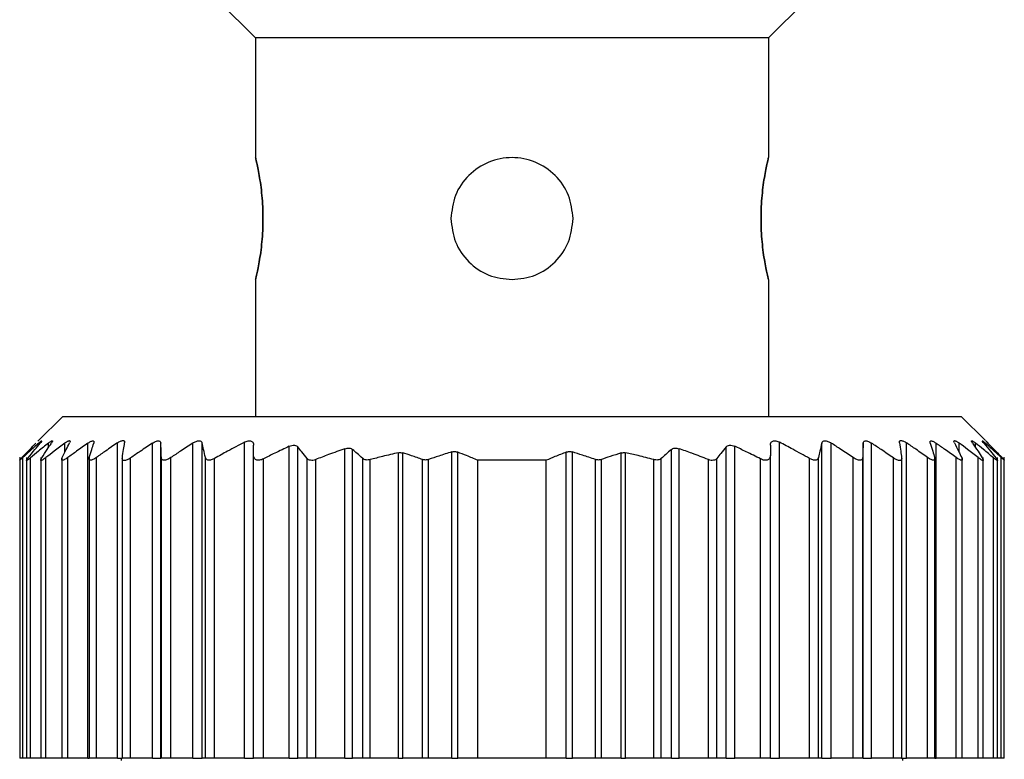
# Model space of a CAD drawing. Units: millimetres. Extents: x 270 to 2439, y 296 to 1594.
# Drawn here: x 823 to 844, y 422 to 437 of the extents above; entities that cross this region are included whole.
import ezdxf

# ---------------------------------------------------------------- set-up
doc = ezdxf.new("R2010")
doc.units = ezdxf.units.MM

msp = doc.modelspace()

# ---------------------------------------------------------------- linework, layer by layer
at = {"color": 7, "linetype": 'Continuous', "lineweight": 25}
for p, q in [((827.552, 437.75), (828.302, 437)), ((839.552, 437.75), (838.802, 437)), ((838.802, 437), (828.302, 437)), ((828.302, 437), (828.302, 434.55)), ((838.802, 437), (838.802, 434.55)), ((828.302, 432.05), (828.302, 429.25)), ((838.802, 432.05), (838.802, 429.25)), ((824.352, 429.25), (823.845, 428.744)), ((824.352, 429.25), (842.752, 429.25)), ((843.248, 428.754), (842.752, 429.25)), ((824.868, 422.25), (824.868, 428.699)), ((825.472, 422.25), (825.472, 428.706)), ((826.19, 422.25), (826.19, 428.701)), ((826.362, 422.25), (826.362, 428.7)), ((827.016, 422.25), (827.016, 428.704)), ((827.209, 422.25), (827.209, 428.703)), ((828.072, 422.25), (828.072, 428.72)), ((828.992, 422.25), (828.992, 428.636)), ((829.168, 422.25), (829.168, 428.623)), ((837.935, 422.25), (837.935, 428.623)), ((838.112, 422.25), (838.112, 428.636)), ((839.032, 422.25), (839.032, 428.72)), ((839.894, 422.25), (839.894, 428.703)), ((840.087, 422.25), (840.087, 428.704)), ((840.742, 422.25), (840.742, 428.7)), ((840.913, 422.25), (840.913, 428.701)), ((841.631, 422.25), (841.631, 428.706)), ((842.235, 422.25), (842.235, 428.699)), ((828.262, 422.25), (828.262, 428.447)), ((830.132, 422.25), (830.132, 428.588)), ((830.288, 422.25), (830.288, 428.57)), ((831.225, 422.25), (831.225, 428.504)), ((831.313, 422.25), (831.313, 428.501)), ((832.317, 422.25), (832.317, 428.52)), ((832.441, 422.25), (832.441, 428.517)), ((834.662, 422.25), (834.662, 428.517)), ((834.787, 422.25), (834.787, 428.52)), ((835.79, 422.25), (835.79, 428.501)), ((835.878, 422.25), (835.878, 428.504)), ((836.815, 422.25), (836.815, 428.57)), ((836.972, 422.25), (836.972, 428.588)), ((838.842, 422.25), (838.842, 428.447)), ((823.472, 428.411), (823.472, 422.25)), ((823.472, 428.411), (823.472, 428.411)), ((823.534, 422.25), (823.534, 428.404)), ((823.612, 428.407), (823.612, 422.25)), ((823.694, 422.25), (823.694, 428.401)), ((823.902, 428.41), (823.902, 422.25)), ((824.007, 422.25), (824.007, 428.404)), ((824.332, 428.409), (824.332, 422.25)), ((824.455, 422.25), (824.455, 428.404)), ((824.892, 428.412), (824.892, 422.25)), ((825.041, 422.25), (825.041, 428.406)), ((825.572, 428.407), (825.572, 422.25)), ((825.743, 422.25), (825.743, 428.399)), ((826.372, 422.25), (826.372, 428.405)), ((826.567, 422.25), (826.567, 428.405)), ((827.274, 422.25), (827.274, 428.407)), ((827.462, 422.25), (827.462, 428.388)), ((828.462, 422.25), (828.462, 428.379)), ((829.355, 422.25), (829.355, 428.389)), ((829.532, 422.25), (829.532, 428.364)), ((830.495, 422.25), (830.495, 428.39)), ((830.648, 422.25), (830.648, 428.363)), ((831.72, 422.25), (831.72, 428.366)), ((831.845, 422.25), (831.845, 428.367)), ((832.852, 422.25), (832.852, 428.35)), ((834.252, 428.35), (832.852, 428.35)), ((834.252, 422.25), (834.252, 428.35)), ((835.258, 422.25), (835.258, 428.367)), ((835.383, 422.25), (835.383, 428.366)), ((836.455, 422.25), (836.455, 428.363)), ((836.608, 422.25), (836.608, 428.39)), ((837.572, 422.25), (837.572, 428.364)), ((837.748, 422.25), (837.748, 428.389)), ((838.642, 422.25), (838.642, 428.379)), ((839.642, 422.25), (839.642, 428.388)), ((839.829, 422.25), (839.829, 428.407)), ((840.536, 422.25), (840.536, 428.405)), ((840.732, 422.25), (840.732, 428.405)), ((841.36, 422.25), (841.36, 428.399)), ((841.532, 422.25), (841.532, 428.407)), ((842.062, 422.25), (842.062, 428.406)), ((842.212, 422.25), (842.212, 428.412)), ((842.648, 422.25), (842.648, 428.404)), ((842.772, 422.25), (842.772, 428.41)), ((843.096, 422.25), (843.096, 428.404)), ((843.202, 422.25), (843.202, 428.409)), ((843.409, 422.25), (843.409, 428.401)), ((843.492, 422.25), (843.492, 428.407)), ((843.57, 422.25), (843.57, 428.404)), ((843.632, 422.25), (843.632, 428.411)), ((823.534, 422.25), (823.472, 422.25)), ((823.612, 422.25), (823.534, 422.25)), ((823.694, 422.25), (823.612, 422.25)), ((823.902, 422.25), (823.694, 422.25)), ((824.007, 422.25), (823.902, 422.25)), ((824.332, 422.25), (824.007, 422.25)), ((824.455, 422.25), (824.332, 422.25)), ((824.868, 422.25), (824.455, 422.25)), ((824.868, 422.25), (824.892, 422.25)), ((825.041, 422.25), (824.892, 422.25)), ((825.472, 422.25), (825.041, 422.25)), ((825.472, 422.25), (825.572, 422.25)), ((825.552, 422.25), (825.552, 422.2)), ((825.743, 422.25), (825.572, 422.25)), ((826.19, 422.25), (825.743, 422.25)), ((826.19, 422.25), (826.362, 422.25)), ((826.372, 422.25), (826.362, 422.25)), ((826.567, 422.25), (826.372, 422.25)), ((827.016, 422.25), (826.567, 422.25)), ((827.016, 422.25), (827.209, 422.25)), ((827.274, 422.25), (827.209, 422.25)), ((827.462, 422.25), (827.274, 422.25)), ((828.072, 422.25), (827.462, 422.25)), ((828.072, 422.25), (828.262, 422.25)), ((828.462, 422.25), (828.262, 422.25)), ((828.992, 422.25), (828.462, 422.25)), ((828.992, 422.25), (829.168, 422.25)), ((829.355, 422.25), (829.168, 422.25)), ((829.532, 422.25), (829.355, 422.25)), ((830.132, 422.25), (829.532, 422.25)), ((830.132, 422.25), (830.288, 422.25)), ((830.495, 422.25), (830.288, 422.25)), ((830.648, 422.25), (830.495, 422.25)), ((831.225, 422.25), (830.648, 422.25)), ((831.225, 422.25), (831.313, 422.25)), ((831.72, 422.25), (831.313, 422.25)), ((831.845, 422.25), (831.72, 422.25)), ((832.317, 422.25), (831.845, 422.25)), ((832.317, 422.25), (832.441, 422.25)), ((832.852, 422.25), (832.441, 422.25)), ((834.252, 422.25), (832.852, 422.25)), ((834.662, 422.25), (834.252, 422.25)), ((834.662, 422.25), (834.787, 422.25)), ((835.258, 422.25), (834.787, 422.25)), ((835.383, 422.25), (835.258, 422.25)), ((835.79, 422.25), (835.383, 422.25)), ((835.79, 422.25), (835.878, 422.25)), ((836.455, 422.25), (835.878, 422.25)), ((836.608, 422.25), (836.455, 422.25)), ((836.815, 422.25), (836.608, 422.25)), ((836.815, 422.25), (836.972, 422.25)), ((837.572, 422.25), (836.972, 422.25)), ((837.748, 422.25), (837.572, 422.25)), ((837.935, 422.25), (837.748, 422.25)), ((837.935, 422.25), (838.112, 422.25)), ((838.642, 422.25), (838.112, 422.25)), ((838.842, 422.25), (838.642, 422.25)), ((838.842, 422.25), (839.032, 422.25)), ((839.642, 422.25), (839.032, 422.25)), ((839.829, 422.25), (839.642, 422.25)), ((839.894, 422.25), (839.829, 422.25)), ((839.894, 422.25), (840.087, 422.25)), ((840.536, 422.25), (840.087, 422.25)), ((840.732, 422.25), (840.536, 422.25)), ((840.742, 422.25), (840.732, 422.25)), ((840.742, 422.25), (840.913, 422.25)), ((841.36, 422.25), (840.913, 422.25)), ((841.532, 422.25), (841.36, 422.25)), ((841.53, 422.25), (841.631, 422.25)), ((841.552, 422.2), (841.552, 422.25)), ((842.062, 422.25), (841.631, 422.25)), ((842.212, 422.25), (842.062, 422.25)), ((842.212, 422.25), (842.235, 422.25)), ((842.648, 422.25), (842.235, 422.25)), ((842.772, 422.25), (842.648, 422.25)), ((843.096, 422.25), (842.772, 422.25)), ((843.202, 422.25), (843.096, 422.25)), ((843.409, 422.25), (843.202, 422.25)), ((843.492, 422.25), (843.409, 422.25)), ((843.57, 422.25), (843.492, 422.25)), ((843.632, 422.25), (843.57, 422.25))]:
    msp.add_line(p, q, dxfattribs=at)
at = {"color": 8, "linetype": 'Continuous', "lineweight": 25}
for p, q in [((823.86, 428.664), (823.86, 428.701)), ((824.059, 428.61), (824.059, 428.702)), ((824.396, 428.513), (824.396, 428.703)), ((842.707, 428.513), (842.707, 428.703)), ((843.044, 428.61), (843.044, 428.702)), ((843.244, 428.663), (843.244, 428.701))]:
    msp.add_line(p, q, dxfattribs=at)
at = {"color": 7, "linetype": 'Continuous', "lineweight": 25}
for points, knots in [([(828.302, 432.05), (828.306, 432.069), (828.316, 432.106), (828.377, 432.395), (828.436, 432.809), (828.461, 433.3), (828.436, 433.791), (828.377, 434.205), (828.316, 434.494), (828.306, 434.531), (828.302, 434.55)], [0, 0, 0, 0, 0.123866, 0.250037, 0.376183, 0.499997, 0.623804, 0.749946, 0.876123, 1, 1, 1, 1]), ([(828.302, 434.55), (828.306, 434.531), (828.316, 434.494), (828.377, 434.205), (828.436, 433.791), (828.461, 433.3), (828.436, 432.809), (828.377, 432.395), (828.316, 432.106), (828.306, 432.069), (828.302, 432.05)], [0, 0, 0, 0, 0.123874, 0.250043, 0.376184, 0.499998, 0.623801, 0.74994, 0.876117, 1, 1, 1, 1]), ([(834.802, 433.3), (834.783, 433.463), (834.745, 433.791), (834.456, 434.207), (834.043, 434.485), (833.552, 434.582), (833.06, 434.485), (832.647, 434.207), (832.358, 433.791), (832.32, 433.463), (832.302, 433.3)], [0, 0, 0, 0, 0.123804, 0.250005, 0.376113, 0.499998, 0.623873, 0.749978, 0.876186, 1, 1, 1, 1]), ([(838.802, 434.55), (838.797, 434.531), (838.788, 434.494), (838.726, 434.205), (838.667, 433.791), (838.642, 433.3), (838.667, 432.809), (838.726, 432.395), (838.788, 432.106), (838.797, 432.069), (838.802, 432.05)], [0, 0, 0, 0, 0.123874, 0.250043, 0.376184, 0.499998, 0.623801, 0.74994, 0.876117, 1, 1, 1, 1]), ([(838.802, 432.05), (838.797, 432.069), (838.788, 432.106), (838.726, 432.395), (838.667, 432.809), (838.642, 433.3), (838.667, 433.791), (838.726, 434.205), (838.788, 434.494), (838.797, 434.531), (838.802, 434.55)], [0, 0, 0, 0, 0.123866, 0.250037, 0.376183, 0.499997, 0.623804, 0.749946, 0.876123, 1, 1, 1, 1]), ([(832.302, 433.3), (832.32, 433.137), (832.358, 432.809), (832.647, 432.395), (833.06, 432.106), (833.389, 432.069), (833.552, 432.05)], [0, 0, 0, 0, 0.247585, 0.499949, 0.752247, 1, 1, 1, 1]), ([(833.552, 432.05), (833.714, 432.069), (834.043, 432.106), (834.456, 432.395), (834.745, 432.809), (834.783, 433.137), (834.802, 433.3)], [0, 0, 0, 0, 0.247736, 0.500035, 0.752395, 1, 1, 1, 1]), ([(823.518, 428.405), (823.571, 428.461), (823.667, 428.561), (823.763, 428.66), (823.805, 428.703)], [0, 0, 0, 0, 0.56, 1, 1, 1, 1]), ([(823.86, 428.701), (823.798, 428.646), (823.689, 428.548), (823.581, 428.448), (823.534, 428.404)], [0, 0, 0, 0, 0.559999, 1, 1, 1, 1]), ([(823.645, 428.402), (823.69, 428.458), (823.771, 428.557), (823.853, 428.655), (823.889, 428.699)], [0, 0, 0, 0, 0.56, 1, 1, 1, 1]), ([(824.059, 428.702), (823.991, 428.646), (823.868, 428.547), (823.747, 428.445), (823.694, 428.401)], [0, 0, 0, 0, 0.56, 1, 1, 1, 1]), ([(823.86, 428.701), (823.874, 428.713), (823.896, 428.732), (823.914, 428.745), (823.921, 428.748), (823.922, 428.744), (823.914, 428.731), (823.899, 428.711), (823.889, 428.699)], [0, 0, 0, 0, 0.251312, 0.37841, 0.499137, 0.619938, 0.747614, 1, 1, 1, 1]), ([(823.922, 428.402), (823.959, 428.458), (824.025, 428.559), (824.092, 428.658), (824.121, 428.702)], [0, 0, 0, 0, 0.56, 1, 1, 1, 1]), ([(824.396, 428.703), (824.323, 428.647), (824.193, 428.549), (824.064, 428.448), (824.007, 428.404)], [0, 0, 0, 0, 0.56, 1, 1, 1, 1]), ([(824.059, 428.702), (824.076, 428.715), (824.101, 428.734), (824.125, 428.747), (824.137, 428.751), (824.142, 428.747), (824.141, 428.734), (824.129, 428.714), (824.121, 428.702)], [0, 0, 0, 0, 0.25121, 0.378253, 0.498834, 0.619599, 0.747392, 1, 1, 1, 1]), ([(824.343, 428.404), (824.37, 428.461), (824.419, 428.562), (824.469, 428.662), (824.491, 428.706)], [0, 0, 0, 0, 0.56, 1, 1, 1, 1]), ([(824.396, 428.703), (824.414, 428.716), (824.442, 428.736), (824.472, 428.75), (824.489, 428.754), (824.499, 428.751), (824.504, 428.738), (824.496, 428.718), (824.491, 428.706)], [0, 0, 0, 0, 0.251354, 0.378475, 0.498946, 0.61965, 0.747405, 1, 1, 1, 1]), ([(824.868, 428.699), (824.791, 428.645), (824.652, 428.547), (824.516, 428.447), (824.455, 428.404)], [0, 0, 0, 0, 0.56, 1, 1, 1, 1]), ([(824.868, 428.699), (824.887, 428.712), (824.916, 428.731), (824.949, 428.744), (824.969, 428.748), (824.983, 428.744), (824.994, 428.731), (824.99, 428.712), (824.987, 428.7)], [0, 0, 0, 0, 0.25145, 0.378607, 0.499323, 0.620135, 0.747726, 1, 1, 1, 1]), ([(824.896, 428.404), (824.913, 428.46), (824.943, 428.559), (824.974, 428.657), (824.987, 428.7)], [0, 0, 0, 0, 0.56, 1, 1, 1, 1]), ([(825.472, 428.706), (825.391, 428.651), (825.247, 428.552), (825.104, 428.451), (825.041, 428.406)], [0, 0, 0, 0, 0.56, 1, 1, 1, 1]), ([(825.472, 428.706), (825.493, 428.719), (825.525, 428.739), (825.563, 428.753), (825.587, 428.756), (825.605, 428.753), (825.621, 428.739), (825.621, 428.719), (825.62, 428.706)], [0, 0, 0, 0, 0.251267, 0.378338, 0.498846, 0.619533, 0.747364, 1, 1, 1, 1]), ([(825.573, 428.401), (825.582, 428.458), (825.597, 428.561), (825.613, 428.661), (825.62, 428.706)], [0, 0, 0, 0, 0.56, 1, 1, 1, 1]), ([(826.19, 428.701), (826.106, 428.645), (825.957, 428.545), (825.808, 428.444), (825.743, 428.399)], [0, 0, 0, 0, 0.56, 1, 1, 1, 1]), ([(826.19, 428.701), (826.211, 428.713), (826.244, 428.733), (826.285, 428.746), (826.312, 428.75), (826.334, 428.746), (826.355, 428.732), (826.359, 428.713), (826.362, 428.7)], [0, 0, 0, 0, 0.251253, 0.378311, 0.498875, 0.619612, 0.74741, 1, 1, 1, 1]), ([(826.372, 428.405), (826.37, 428.461), (826.366, 428.56), (826.363, 428.657), (826.362, 428.7)], [0, 0, 0, 0, 0.56, 1, 1, 1, 1]), ([(827.016, 428.704), (826.932, 428.649), (826.782, 428.55), (826.633, 428.449), (826.567, 428.405)], [0, 0, 0, 0, 0.56, 1, 1, 1, 1]), ([(827.016, 428.704), (827.038, 428.717), (827.071, 428.736), (827.115, 428.749), (827.145, 428.753), (827.17, 428.749), (827.196, 428.736), (827.204, 428.716), (827.209, 428.703)], [0, 0, 0, 0, 0.251256, 0.378314, 0.498887, 0.619631, 0.747421, 1, 1, 1, 1]), ([(827.274, 428.407), (827.262, 428.463), (827.24, 428.563), (827.219, 428.66), (827.209, 428.703)], [0, 0, 0, 0, 0.56, 1, 1, 1, 1]), ([(828.072, 428.72), (827.957, 428.659), (827.752, 428.551), (827.55, 428.438), (827.462, 428.388)], [0, 0, 0, 0, 0.559996, 1, 1, 1, 1]), ([(828.072, 428.72), (828.084, 428.726), (828.109, 428.738), (828.148, 428.748), (828.184, 428.75), (828.213, 428.743), (828.236, 428.728), (828.257, 428.702), (828.26, 428.676), (828.262, 428.658)], [0, 0, 0, 0, 0.128318, 0.249562, 0.373713, 0.499609, 0.62039, 0.748374, 1, 1, 1, 1]), ([(828.262, 428.447), (828.262, 428.486), (828.262, 428.557), (828.262, 428.627), (828.262, 428.658)], [0, 0, 0, 0, 0.559999, 1, 1, 1, 1]), ([(828.992, 428.636), (828.892, 428.589), (828.714, 428.506), (828.539, 428.418), (828.462, 428.379)], [0, 0, 0, 0, 0.560062, 1, 1, 1, 1]), ([(828.992, 428.636), (829.01, 428.643), (829.045, 428.658), (829.097, 428.66), (829.141, 428.649), (829.159, 428.632), (829.168, 428.623)], [0, 0, 0, 0, 0.256036, 0.498556, 0.739828, 1, 1, 1, 1]), ([(829.355, 428.389), (829.321, 428.433), (829.258, 428.512), (829.195, 428.589), (829.168, 428.623)], [0, 0, 0, 0, 0.56, 1, 1, 1, 1]), ([(837.935, 428.623), (837.9, 428.579), (837.837, 428.502), (837.775, 428.423), (837.748, 428.389)], [0, 0, 0, 0, 0.56, 1, 1, 1, 1]), ([(837.935, 428.623), (837.945, 428.632), (837.962, 428.649), (838.006, 428.661), (838.059, 428.657), (838.094, 428.643), (838.112, 428.636)], [0, 0, 0, 0, 0.2591637, 0.4992506, 0.7486354, 1, 1, 1, 1]), ([(838.642, 428.379), (838.543, 428.428), (838.368, 428.516), (838.19, 428.6), (838.112, 428.636)], [0, 0, 0, 0, 0.560105, 1, 1, 1, 1]), ([(838.842, 428.658), (838.843, 428.677), (838.846, 428.703), (838.868, 428.729), (838.89, 428.743), (838.919, 428.75), (838.955, 428.748), (838.993, 428.738), (839.019, 428.726), (839.032, 428.72)], [0, 0, 0, 0, 0.26467, 0.383057, 0.498383, 0.624137, 0.748268, 0.870478, 1, 1, 1, 1]), ([(838.842, 428.658), (838.842, 428.619), (838.842, 428.548), (838.842, 428.478), (838.842, 428.447)], [0, 0, 0, 0, 0.560001, 1, 1, 1, 1]), ([(839.642, 428.388), (839.528, 428.451), (839.327, 428.564), (839.122, 428.672), (839.032, 428.72)], [0, 0, 0, 0, 0.5599958, 1, 1, 1, 1]), ([(839.894, 428.703), (839.882, 428.649), (839.86, 428.551), (839.839, 428.451), (839.829, 428.407)], [0, 0, 0, 0, 0.56, 1, 1, 1, 1]), ([(839.894, 428.703), (839.899, 428.716), (839.907, 428.735), (839.933, 428.749), (839.958, 428.753), (839.988, 428.749), (840.032, 428.736), (840.065, 428.717), (840.087, 428.704)], [0, 0, 0, 0, 0.25129, 0.378368, 0.49892, 0.619661, 0.747431, 1, 1, 1, 1]), ([(840.536, 428.405), (840.453, 428.461), (840.304, 428.562), (840.153, 428.66), (840.087, 428.704)], [0, 0, 0, 0, 0.56, 1, 1, 1, 1]), ([(840.742, 428.7), (840.74, 428.645), (840.736, 428.548), (840.733, 428.449), (840.732, 428.405)], [0, 0, 0, 0, 0.56, 1, 1, 1, 1]), ([(840.742, 428.7), (840.744, 428.713), (840.748, 428.732), (840.769, 428.746), (840.791, 428.75), (840.818, 428.746), (840.859, 428.733), (840.892, 428.713), (840.913, 428.701)], [0, 0, 0, 0, 0.2513, 0.378382, 0.498922, 0.619653, 0.747426, 1, 1, 1, 1]), ([(841.36, 428.399), (841.277, 428.456), (841.129, 428.558), (840.979, 428.657), (840.913, 428.701)], [0, 0, 0, 0, 0.56, 1, 1, 1, 1]), ([(841.483, 428.706), (841.482, 428.719), (841.482, 428.738), (841.498, 428.753), (841.516, 428.756), (841.54, 428.753), (841.578, 428.739), (841.61, 428.719), (841.631, 428.706)], [0, 0, 0, 0, 0.2513164, 0.3784115, 0.4988947, 0.6195747, 0.74738, 1, 1, 1, 1]), ([(841.483, 428.706), (841.492, 428.649), (841.508, 428.549), (841.524, 428.446), (841.53, 428.401)], [0, 0, 0, 0, 0.56, 1, 1, 1, 1]), ([(842.062, 428.406), (841.982, 428.463), (841.839, 428.564), (841.694, 428.663), (841.631, 428.706)], [0, 0, 0, 0, 0.56, 1, 1, 1, 1]), ([(842.116, 428.7), (842.113, 428.712), (842.11, 428.731), (842.12, 428.744), (842.134, 428.748), (842.154, 428.744), (842.187, 428.731), (842.216, 428.712), (842.235, 428.699)], [0, 0, 0, 0, 0.251438, 0.378584, 0.499316, 0.620127, 0.747728, 1, 1, 1, 1]), ([(842.116, 428.7), (842.133, 428.645), (842.164, 428.547), (842.194, 428.448), (842.207, 428.404)], [0, 0, 0, 0, 0.56, 1, 1, 1, 1]), ([(842.648, 428.404), (842.571, 428.459), (842.434, 428.559), (842.296, 428.656), (842.235, 428.699)], [0, 0, 0, 0, 0.56, 1, 1, 1, 1]), ([(842.613, 428.706), (842.607, 428.718), (842.599, 428.738), (842.604, 428.751), (842.614, 428.754), (842.631, 428.75), (842.661, 428.736), (842.689, 428.716), (842.707, 428.703)], [0, 0, 0, 0, 0.251176, 0.378199, 0.498781, 0.619507, 0.747364, 1, 1, 1, 1]), ([(842.613, 428.706), (842.64, 428.65), (842.69, 428.55), (842.739, 428.449), (842.761, 428.404)], [0, 0, 0, 0, 0.56, 1, 1, 1, 1]), ([(843.096, 428.404), (843.024, 428.46), (842.895, 428.561), (842.765, 428.659), (842.707, 428.703)], [0, 0, 0, 0, 0.56, 1, 1, 1, 1]), ([(842.982, 428.702), (842.974, 428.714), (842.963, 428.734), (842.961, 428.747), (842.966, 428.751), (842.978, 428.747), (843.002, 428.734), (843.027, 428.715), (843.044, 428.702)], [0, 0, 0, 0, 0.251261, 0.378327, 0.498895, 0.619654, 0.747424, 1, 1, 1, 1]), ([(842.982, 428.702), (843.019, 428.646), (843.086, 428.547), (843.152, 428.446), (843.181, 428.402)], [0, 0, 0, 0, 0.56, 1, 1, 1, 1]), ([(843.409, 428.401), (843.342, 428.458), (843.22, 428.559), (843.098, 428.658), (843.044, 428.702)], [0, 0, 0, 0, 0.56, 1, 1, 1, 1]), ([(843.215, 428.699), (843.204, 428.711), (843.189, 428.73), (843.181, 428.744), (843.182, 428.748), (843.189, 428.745), (843.208, 428.732), (843.229, 428.713), (843.244, 428.701)], [0, 0, 0, 0, 0.251294, 0.378382, 0.498942, 0.619722, 0.747451, 1, 1, 1, 1]), ([(843.215, 428.699), (843.26, 428.644), (843.342, 428.546), (843.423, 428.446), (843.459, 428.402)], [0, 0, 0, 0, 0.56, 1, 1, 1, 1]), ([(843.57, 428.404), (843.509, 428.46), (843.401, 428.56), (843.292, 428.658), (843.244, 428.701)], [0, 0, 0, 0, 0.559999, 1, 1, 1, 1]), ([(843.298, 428.703), (843.286, 428.715), (843.267, 428.734), (843.254, 428.748), (843.25, 428.751), (843.254, 428.748), (843.267, 428.734), (843.286, 428.715), (843.298, 428.703)], [0, 0, 0, 0, 0.250717, 0.378015, 0.499691, 0.621374, 0.748808, 1, 1, 1, 1]), ([(843.298, 428.703), (843.352, 428.648), (843.448, 428.55), (843.543, 428.449), (843.585, 428.405)], [0, 0, 0, 0, 0.56, 1, 1, 1, 1]), ([(828.462, 428.379), (828.448, 428.373), (828.421, 428.361), (828.38, 428.351), (828.343, 428.351), (828.313, 428.358), (828.291, 428.372), (828.267, 428.399), (828.264, 428.427), (828.262, 428.447)], [0, 0, 0, 0, 0.132663, 0.257216, 0.37801, 0.499799, 0.606032, 0.724008, 1, 1, 1, 1]), ([(830.132, 428.588), (830.019, 428.548), (829.818, 428.477), (829.619, 428.399), (829.532, 428.364)], [0, 0, 0, 0, 0.56015, 1, 1, 1, 1]), ([(830.132, 428.588), (830.147, 428.592), (830.177, 428.601), (830.22, 428.601), (830.259, 428.591), (830.278, 428.577), (830.288, 428.57)], [0, 0, 0, 0, 0.252471, 0.498711, 0.741199, 1, 1, 1, 1]), ([(830.495, 428.39), (830.457, 428.424), (830.388, 428.485), (830.318, 428.544), (830.288, 428.57)], [0, 0, 0, 0, 0.56, 1, 1, 1, 1]), ([(831.225, 428.504), (831.117, 428.48), (830.924, 428.436), (830.732, 428.385), (830.648, 428.363)], [0, 0, 0, 0, 0.55999, 1, 1, 1, 1]), ([(831.225, 428.504), (831.24, 428.506), (831.271, 428.511), (831.299, 428.505), (831.313, 428.501)], [0, 0, 0, 0, 0.4983033, 1, 1, 1, 1]), ([(831.72, 428.366), (831.645, 428.392), (831.509, 428.44), (831.373, 428.483), (831.313, 428.501)], [0, 0, 0, 0, 0.560001, 1, 1, 1, 1]), ([(832.317, 428.52), (832.228, 428.493), (832.07, 428.444), (831.914, 428.391), (831.845, 428.367)], [0, 0, 0, 0, 0.559999, 1, 1, 1, 1]), ([(832.317, 428.52), (832.327, 428.522), (832.348, 428.528), (832.38, 428.529), (832.412, 428.526), (832.431, 428.52), (832.441, 428.517)], [0, 0, 0, 0, 0.252054, 0.498378, 0.746068, 1, 1, 1, 1]), ([(832.852, 428.35), (832.775, 428.382), (832.639, 428.44), (832.501, 428.493), (832.441, 428.517)], [0, 0, 0, 0, 0.560001, 1, 1, 1, 1]), ([(834.662, 428.517), (834.585, 428.487), (834.448, 428.433), (834.312, 428.375), (834.252, 428.35)], [0, 0, 0, 0, 0.559999, 1, 1, 1, 1]), ([(834.662, 428.517), (834.672, 428.52), (834.691, 428.526), (834.723, 428.529), (834.755, 428.528), (834.776, 428.522), (834.787, 428.52)], [0, 0, 0, 0, 0.252946, 0.498364, 0.746973, 1, 1, 1, 1]), ([(835.258, 428.367), (835.171, 428.397), (835.014, 428.45), (834.856, 428.499), (834.787, 428.52)], [0, 0, 0, 0, 0.560001, 1, 1, 1, 1]), ([(835.79, 428.501), (835.714, 428.477), (835.578, 428.434), (835.442, 428.387), (835.383, 428.366)], [0, 0, 0, 0, 0.559999, 1, 1, 1, 1]), ([(835.79, 428.501), (835.804, 428.505), (835.832, 428.511), (835.863, 428.506), (835.878, 428.504)], [0, 0, 0, 0, 0.501697, 1, 1, 1, 1]), ([(836.455, 428.363), (836.348, 428.391), (836.157, 428.442), (835.963, 428.485), (835.878, 428.504)], [0, 0, 0, 0, 0.55999, 1, 1, 1, 1]), ([(836.815, 428.57), (836.776, 428.537), (836.707, 428.477), (836.638, 428.417), (836.608, 428.39)], [0, 0, 0, 0, 0.56, 1, 1, 1, 1]), ([(836.815, 428.57), (836.825, 428.577), (836.844, 428.591), (836.882, 428.6), (836.926, 428.601), (836.956, 428.592), (836.972, 428.588)], [0, 0, 0, 0, 0.257103, 0.498753, 0.745878, 1, 1, 1, 1]), ([(837.572, 428.364), (837.46, 428.408), (837.261, 428.486), (837.06, 428.557), (836.972, 428.588)], [0, 0, 0, 0, 0.560202, 1, 1, 1, 1]), ([(838.842, 428.447), (838.839, 428.427), (838.836, 428.399), (838.812, 428.372), (838.79, 428.358), (838.761, 428.351), (838.724, 428.351), (838.683, 428.36), (838.656, 428.373), (838.642, 428.379)], [0, 0, 0, 0, 0.274799, 0.392352, 0.498248, 0.620561, 0.741817, 0.866828, 1, 1, 1, 1]), ([(823.534, 428.404), (823.525, 428.396), (823.508, 428.381), (823.489, 428.364), (823.476, 428.354), (823.471, 428.351), (823.472, 428.354), (823.48, 428.365), (823.496, 428.382), (823.51, 428.397), (823.518, 428.405)], [0, 0, 0, 0, 0.139647, 0.267579, 0.386249, 0.498716, 0.611429, 0.730601, 0.859307, 1, 1, 1, 1]), ([(823.694, 428.401), (823.684, 428.393), (823.664, 428.377), (823.641, 428.36), (823.624, 428.349), (823.614, 428.346), (823.61, 428.349), (823.614, 428.36), (823.626, 428.377), (823.638, 428.393), (823.645, 428.402)], [0, 0, 0, 0, 0.139974, 0.268003, 0.386564, 0.498766, 0.611239, 0.730291, 0.859049, 1, 1, 1, 1]), ([(824.007, 428.404), (823.996, 428.395), (823.975, 428.379), (823.947, 428.361), (823.925, 428.35), (823.91, 428.346), (823.902, 428.349), (823.901, 428.36), (823.907, 428.377), (823.917, 428.393), (823.922, 428.402)], [0, 0, 0, 0, 0.140505, 0.268749, 0.38716, 0.498808, 0.611411, 0.73042, 0.859088, 1, 1, 1, 1]), ([(824.455, 428.404), (824.444, 428.395), (824.422, 428.38), (824.391, 428.363), (824.367, 428.353), (824.348, 428.349), (824.336, 428.353), (824.331, 428.363), (824.332, 428.38), (824.339, 428.396), (824.343, 428.404)], [0, 0, 0, 0, 0.139839, 0.267852, 0.386483, 0.498794, 0.6115, 0.730635, 0.859309, 1, 1, 1, 1]), ([(825.041, 428.406), (825.029, 428.398), (825.005, 428.382), (824.972, 428.365), (824.944, 428.354), (824.921, 428.35), (824.904, 428.353), (824.894, 428.363), (824.89, 428.38), (824.894, 428.396), (824.896, 428.404)], [0, 0, 0, 0, 0.1402197, 0.268394, 0.3869195, 0.4988147, 0.6116959, 0.7308264, 0.8594086, 1, 1, 1, 1]), ([(825.743, 428.399), (825.73, 428.391), (825.706, 428.375), (825.67, 428.358), (825.639, 428.347), (825.613, 428.344), (825.592, 428.348), (825.578, 428.359), (825.571, 428.376), (825.572, 428.393), (825.573, 428.401)], [0, 0, 0, 0, 0.140104, 0.268157, 0.38668, 0.498837, 0.611042, 0.729991, 0.858817, 1, 1, 1, 1]), ([(826.567, 428.405), (826.554, 428.396), (826.529, 428.381), (826.492, 428.363), (826.459, 428.353), (826.43, 428.349), (826.405, 428.353), (826.387, 428.364), (826.375, 428.381), (826.373, 428.397), (826.372, 428.405)], [0, 0, 0, 0, 0.140038, 0.268098, 0.386656, 0.498826, 0.611284, 0.730316, 0.859058, 1, 1, 1, 1]), ([(827.462, 428.388), (827.45, 428.382), (827.427, 428.37), (827.393, 428.358), (827.362, 428.352), (827.335, 428.352), (827.312, 428.358), (827.286, 428.373), (827.279, 428.393), (827.274, 428.407)], [0, 0, 0, 0, 0.135876, 0.26262, 0.382885, 0.499765, 0.612314, 0.731958, 1, 1, 1, 1]), ([(829.532, 428.364), (829.513, 428.358), (829.477, 428.346), (829.426, 428.347), (829.383, 428.361), (829.365, 428.379), (829.355, 428.389)], [0, 0, 0, 0, 0.255272, 0.498435, 0.735454, 1, 1, 1, 1]), ([(830.648, 428.363), (830.634, 428.36), (830.605, 428.354), (830.563, 428.357), (830.524, 428.368), (830.505, 428.382), (830.495, 428.39)], [0, 0, 0, 0, 0.240234, 0.480279, 0.730475, 1, 1, 1, 1]), ([(831.845, 428.367), (831.834, 428.364), (831.813, 428.358), (831.781, 428.355), (831.749, 428.357), (831.73, 428.363), (831.72, 428.366)], [0, 0, 0, 0, 0.254291, 0.501426, 0.747835, 1, 1, 1, 1]), ([(835.383, 428.366), (835.373, 428.363), (835.354, 428.357), (835.323, 428.355), (835.29, 428.358), (835.269, 428.364), (835.258, 428.367)], [0, 0, 0, 0, 0.252165, 0.498574, 0.745709, 1, 1, 1, 1]), ([(836.608, 428.39), (836.598, 428.382), (836.579, 428.368), (836.54, 428.357), (836.498, 428.354), (836.469, 428.36), (836.455, 428.363)], [0, 0, 0, 0, 0.2695246, 0.5197214, 0.759766, 1, 1, 1, 1]), ([(837.748, 428.389), (837.738, 428.379), (837.721, 428.361), (837.678, 428.347), (837.626, 428.346), (837.59, 428.358), (837.572, 428.364)], [0, 0, 0, 0, 0.263423, 0.499232, 0.743639, 1, 1, 1, 1]), ([(839.829, 428.407), (839.824, 428.393), (839.817, 428.373), (839.791, 428.358), (839.769, 428.352), (839.742, 428.352), (839.71, 428.358), (839.676, 428.37), (839.653, 428.382), (839.642, 428.388)], [0, 0, 0, 0, 0.267064, 0.386385, 0.498684, 0.615862, 0.73646, 0.863611, 1, 1, 1, 1]), ([(840.732, 428.405), (840.731, 428.397), (840.729, 428.381), (840.716, 428.364), (840.698, 428.353), (840.674, 428.349), (840.645, 428.353), (840.611, 428.363), (840.574, 428.38), (840.549, 428.396), (840.536, 428.405)], [0, 0, 0, 0, 0.140166, 0.268292, 0.386821, 0.498825, 0.611451, 0.730514, 0.859188, 1, 1, 1, 1]), ([(841.53, 428.401), (841.531, 428.393), (841.532, 428.377), (841.525, 428.359), (841.511, 428.348), (841.491, 428.344), (841.465, 428.347), (841.433, 428.358), (841.398, 428.375), (841.373, 428.391), (841.36, 428.399)], [0, 0, 0, 0, 0.14041, 0.268624, 0.387075, 0.498834, 0.611444, 0.730466, 0.859129, 1, 1, 1, 1]), ([(842.207, 428.404), (842.209, 428.396), (842.213, 428.38), (842.21, 428.363), (842.199, 428.353), (842.183, 428.35), (842.16, 428.354), (842.132, 428.364), (842.098, 428.382), (842.075, 428.398), (842.062, 428.406)], [0, 0, 0, 0, 0.139813, 0.267776, 0.386398, 0.498816, 0.611165, 0.730197, 0.858995, 1, 1, 1, 1]), ([(842.761, 428.404), (842.764, 428.396), (842.771, 428.38), (842.773, 428.363), (842.767, 428.353), (842.755, 428.349), (842.737, 428.352), (842.712, 428.363), (842.682, 428.38), (842.66, 428.395), (842.648, 428.404)], [0, 0, 0, 0, 0.139896, 0.267939, 0.386559, 0.498801, 0.611576, 0.730723, 0.859367, 1, 1, 1, 1]), ([(843.181, 428.402), (843.186, 428.393), (843.196, 428.377), (843.202, 428.36), (843.201, 428.349), (843.193, 428.346), (843.178, 428.35), (843.156, 428.361), (843.128, 428.379), (843.107, 428.395), (843.096, 428.404)], [0, 0, 0, 0, 0.140125, 0.268171, 0.386673, 0.498819, 0.610916, 0.729831, 0.858701, 1, 1, 1, 1]), ([(843.459, 428.402), (843.465, 428.393), (843.478, 428.377), (843.489, 428.36), (843.493, 428.35), (843.49, 428.346), (843.48, 428.349), (843.463, 428.36), (843.439, 428.377), (843.42, 428.393), (843.409, 428.401)], [0, 0, 0, 0, 0.140129, 0.268239, 0.386767, 0.498775, 0.611446, 0.730531, 0.859207, 1, 1, 1, 1]), ([(843.585, 428.405), (843.593, 428.397), (843.607, 428.382), (843.623, 428.365), (843.631, 428.354), (843.632, 428.351), (843.627, 428.354), (843.615, 428.364), (843.595, 428.381), (843.578, 428.396), (843.57, 428.404)], [0, 0, 0, 0, 0.139839, 0.267872, 0.386503, 0.498739, 0.611687, 0.730899, 0.859502, 1, 1, 1, 1])]:
    msp.add_open_spline(points, degree=3, knots=knots, dxfattribs=at)

doc.saveas('drawing.dxf')
